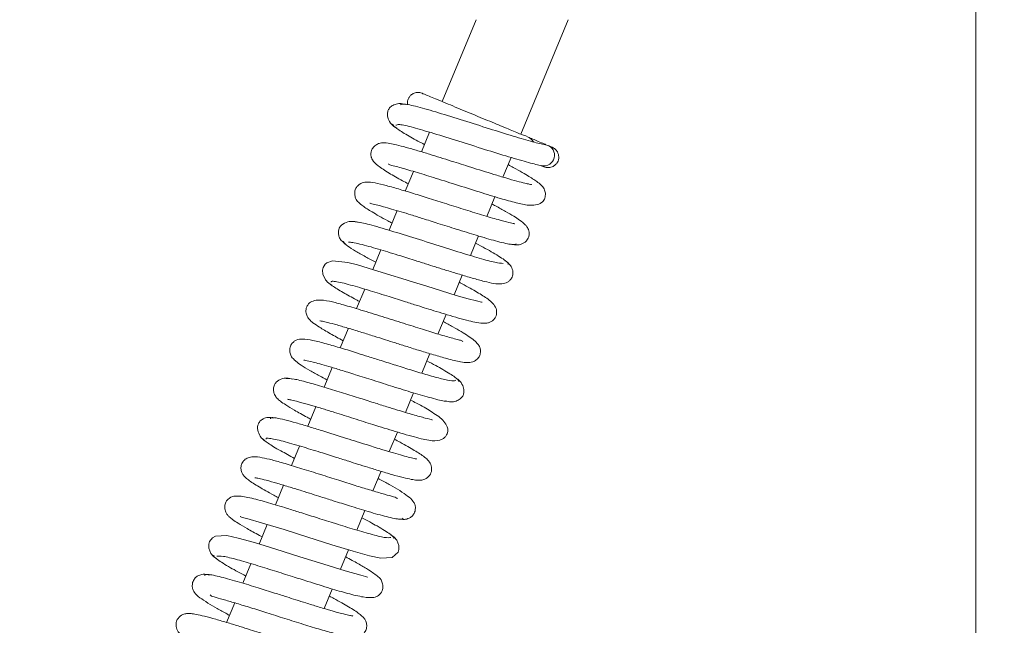
# Model space of a CAD drawing. Extents: x -5443 to -1545, y 1082 to 4211.
# Drawn here: x -3456 to -3340, y 1340 to 1411 of the extents above; entities that cross this region are included whole.
import ezdxf

# ---------------------------------------------------------------- set-up
doc = ezdxf.new("R2010")
doc.units = 0
doc.header["$LTSCALE"] = 5
doc.layers.add('LAYER14', color=30, linetype='Continuous')
doc.layers.add('SLD-0', color=7, linetype='Continuous')
doc.styles.add('STANDARD-BrunnerGroßer Text', font='arial.ttf')
doc.dimstyles.new('STANDARD-Brunner-IIGroßer Text', dxfattribs={"dimscale": 5, "dimtxt": 8, "dimasz": 5, "dimexe": 3.175, "dimexo": 0, "dimgap": 0.762, "dimtad": 1, "dimdec": 0, "dimrnd": 1e-08, "dimtxsty": 'STANDARD-BrunnerGroßer Text', "dimblk": 'Filled-1', "dimcen": 0.09, "dimdle": 10, "dimclrd": 7, "dimclre": 7, "dimclrt": 7, "dimadec": 1, "dimazin": 2, "dimtfac": 0.666667, "dimtdec": 0, "dimtmove": 0, "dimatfit": 3, "dimldrblk": 'Filled-1', "dimfxl": 1, "dimtolj": 1, "dimlwd": 15, "dimlwe": 15, "dimarcsym": 0})

# ---------------------------------------------------------------- blocks, each defined once
blk = doc.blocks.new('Filled-1')
at = {"color": 0}
for p, q in [((0, 0), (-1, 0.1667)), ((-1, 0.1667), (-1, -0.1667)), ((-1, 0), (0, 0)), ((-1, -0.1667), (0, 0))]:
    blk.add_line(p, q, dxfattribs=at)
at = {"color": 0, "flags": 128}
blk.add_lwpolyline([(-1, -0.1667), (0, 0), (-1, 0.1667), (-1, -0.1667)], dxfattribs=at)
at = {"color": 0}
blk.add_solid([(-1, -0.1667), (0, 0), (-1, 0.1667), (-1, -0.1667)], dxfattribs=at)
blk = doc.blocks.new('*D76')
at = {"layer": 'Defpoints', "color": 0}
for p in [(-4104.93, 1477.02), (-3293.33, 1477.02), (-3293.33, 1167.65)]:
    blk.add_point(p, dxfattribs=at)
at = {"layer": 'SLD-0', "color": 7, "lineweight": 15}
for p, q in [((-4104.93, 1477.02), (-4104.93, 1151.77)), ((-3293.33, 1477.02), (-3293.33, 1151.77)), ((-4079.93, 1167.65), (-3318.33, 1167.65))]:
    blk.add_line(p, q, dxfattribs=at)
at = {"layer": 'SLD-0', "color": 7, "lineweight": 15, "xscale": 25, "yscale": 25, "zscale": 25, "rotation": 180}
blk.add_blockref('Filled-1', (-4104.93, 1167.65), dxfattribs=at)
at = {"layer": 'SLD-0', "color": 7, "lineweight": 15, "xscale": 25, "yscale": 25, "zscale": 25}
blk.add_blockref('Filled-1', (-3293.33, 1167.65), dxfattribs=at)
at = {"layer": 'SLD-0', "color": 7, "lineweight": 15, "insert": (-3711.56, 1212.3), "char_height": 40, "attachment_point": 2, "style": 'STANDARD-BrunnerGroßer Text'}
blk.add_mtext('\\A1;812', dxfattribs=at)
blk = doc.blocks.new('*D78')
at = {"layer": 'Defpoints', "color": 0}
for p in [(-4101.13, 1411.02), (-3297.13, 1411.02), (-3297.13, 1232.26)]:
    blk.add_point(p, dxfattribs=at)
at = {"layer": 'LAYER14', "color": 7, "lineweight": 15}
for p, q in [((-4101.13, 1411.02), (-4101.13, 1216.38)), ((-3297.13, 1411.02), (-3297.13, 1216.38)), ((-4076.13, 1232.26), (-3322.13, 1232.26))]:
    blk.add_line(p, q, dxfattribs=at)
at = {"layer": 'LAYER14', "color": 7, "lineweight": 15, "xscale": 25, "yscale": 25, "zscale": 25, "rotation": 180}
blk.add_blockref('Filled-1', (-4101.13, 1232.26), dxfattribs=at)
at = {"layer": 'LAYER14', "color": 7, "lineweight": 15, "xscale": 25, "yscale": 25, "zscale": 25}
blk.add_blockref('Filled-1', (-3297.13, 1232.26), dxfattribs=at)
at = {"layer": 'LAYER14', "color": 30, "lineweight": 15, "insert": (-3710.62, 1276.91), "char_height": 40, "attachment_point": 2, "style": 'STANDARD-BrunnerGroßer Text'}
blk.add_mtext('\\A1;804', dxfattribs=at)
blk = doc.blocks.new('*D79')
at = {"layer": 'Defpoints', "color": 0}
for p in [(-4054.63, 1458.02), (-3343.63, 1458.02), (-3343.63, 1295.93)]:
    blk.add_point(p, dxfattribs=at)
at = {"layer": 'SLD-0', "color": 7, "lineweight": 15}
for p, q in [((-4054.63, 1458.02), (-4054.63, 1280.06)), ((-3343.63, 1458.02), (-3343.63, 1280.06)), ((-4029.63, 1295.93), (-3368.63, 1295.93))]:
    blk.add_line(p, q, dxfattribs=at)
at = {"layer": 'SLD-0', "color": 7, "lineweight": 15, "xscale": 25, "yscale": 25, "zscale": 25, "rotation": 180}
blk.add_blockref('Filled-1', (-4054.63, 1295.93), dxfattribs=at)
at = {"layer": 'SLD-0', "color": 7, "lineweight": 15, "xscale": 25, "yscale": 25, "zscale": 25}
blk.add_blockref('Filled-1', (-3343.63, 1295.93), dxfattribs=at)
at = {"layer": 'SLD-0', "color": 7, "lineweight": 15, "insert": (-3712.5, 1339.91), "char_height": 40, "attachment_point": 2, "style": 'STANDARD-BrunnerGroßer Text'}
blk.add_mtext('\\A1;711', dxfattribs=at)
blk = doc.blocks.new('*D80')
at = {"layer": 'Defpoints', "color": 0}
for p in [(-4173.98, 2047.56), (-3224.31, 1568.46), (-3224.31, 1097.42)]:
    blk.add_point(p, dxfattribs=at)
at = {"layer": 'SLD-0', "color": 7, "lineweight": 15}
for p, q in [((-4173.98, 2047.56), (-4173.98, 1081.54)), ((-3224.31, 1568.46), (-3224.31, 1081.54)), ((-4148.98, 1097.42), (-3249.31, 1097.42))]:
    blk.add_line(p, q, dxfattribs=at)
at = {"layer": 'SLD-0', "color": 7, "lineweight": 15, "xscale": 25, "yscale": 25, "zscale": 25, "rotation": 180}
blk.add_blockref('Filled-1', (-4173.98, 1097.42), dxfattribs=at)
at = {"layer": 'SLD-0', "color": 7, "lineweight": 15, "xscale": 25, "yscale": 25, "zscale": 25}
blk.add_blockref('Filled-1', (-3224.31, 1097.42), dxfattribs=at)
at = {"layer": 'SLD-0', "color": 7, "lineweight": 15, "insert": (-3708.75, 1142.07), "char_height": 40, "attachment_point": 2, "style": 'STANDARD-BrunnerGroßer Text'}
blk.add_mtext('\\A1;950', dxfattribs=at)

msp = doc.modelspace()

# ---------------------------------------------------------------- linework, layer by layer
at = {"color": 7, "linetype": 'Continuous', "lineweight": 15}
for p, q in [((-3402.47, 1411.02), (-3406.47, 1401.37)), ((-3397.23, 1397.54), (-3391.65, 1411.02)), ((-3407.96, 1397.77), (-3408.91, 1395.46)), ((-3399.33, 1392.48), (-3398.37, 1394.79)), ((-3409.87, 1393.15), (-3410.83, 1390.84)), ((-3401.24, 1387.86), (-3400.28, 1390.17)), ((-3411.79, 1388.53), (-3412.74, 1386.22)), ((-3403.15, 1383.25), (-3402.2, 1385.55)), ((-3413.7, 1383.91), (-3414.65, 1381.6)), ((-3405.07, 1378.62), (-3404.11, 1380.93)), ((-3415.61, 1379.29), (-3416.57, 1376.99)), ((-3406.98, 1374), (-3406.02, 1376.31)), ((-3417.52, 1374.68), (-3418.48, 1372.37)), ((-3408.89, 1369.39), (-3407.94, 1371.69)), ((-3419.44, 1370.06), (-3420.39, 1367.75)), ((-3410.81, 1364.77), (-3409.85, 1367.07)), ((-3421.35, 1365.44), (-3422.31, 1363.13)), ((-3412.72, 1360.15), (-3411.76, 1362.45)), ((-3423.27, 1360.81), (-3424.22, 1358.51)), ((-3414.63, 1355.53), (-3413.68, 1357.83)), ((-3425.18, 1356.2), (-3426.13, 1353.89)), ((-3416.54, 1350.91), (-3415.59, 1353.21)), ((-3427.09, 1351.57), (-3428.05, 1349.27)), ((-3418.46, 1346.29), (-3417.5, 1348.6)), ((-3429.01, 1346.95), (-3429.96, 1344.65)), ((-3420.37, 1341.67), (-3419.42, 1343.97)), ((-3430.92, 1342.34), (-3431.87, 1340.03))]:
    msp.add_line(p, q, dxfattribs=at)
at = {"color": 7, "linetype": 'Continuous', "lineweight": 15, "flags": 128}
for points in [[(-3401.76, 1377.74), (-3401.76, 1377.74), (-3401.86, 1377.77), (-3402.44, 1377.9), (-3403.42, 1378.15), (-3404.82, 1378.55), (-3406.55, 1379.07), (-3408.29, 1379.62), (-3409.87, 1380.12), (-3411.25, 1380.55), (-3412.52, 1380.95), (-3415.18, 1381.76), (-3416.46, 1382.13), (-3417.61, 1382.43), (-3419.41, 1382.61), (-3420.08, 1382.37), (-3420.26, 1382.21), (-3420.51, 1381.83), (-3420.57, 1381.52), (-3420.54, 1381.05), (-3420.24, 1380.4), (-3419.93, 1380.05), (-3419.49, 1379.77), (-3419.49, 1379.77)], [(-3430.24, 1352.51), (-3430.26, 1352.49), (-3430.03, 1352.41), (-3429.48, 1352.26), (-3427.64, 1351.74), (-3425.11, 1350.97), (-3422.29, 1350.08), (-3419.47, 1349.19), (-3416.95, 1348.43), (-3415.04, 1347.89), (-3413.71, 1347.6), (-3412.38, 1347.68), (-3411.68, 1348.3), (-3411.58, 1348.61), (-3411.58, 1349.08), (-3411.84, 1349.72), (-3412.13, 1350.06), (-3412.54, 1350.34), (-3412.54, 1350.34)], [(-3415.3, 1345.36), (-3415.29, 1345.37), (-3415.51, 1345.45), (-3416.06, 1345.6), (-3417.89, 1346.12), (-3420.42, 1346.88), (-3423.24, 1347.77), (-3426.06, 1348.66), (-3428.58, 1349.43), (-3430.5, 1349.97), (-3431.84, 1350.26), (-3433.17, 1350.19), (-3433.52, 1349.99), (-3433.87, 1349.57), (-3433.97, 1349.26), (-3433.97, 1348.79), (-3433.71, 1348.15), (-3433.42, 1347.81), (-3433.01, 1347.53), (-3433.01, 1347.53)]]:
    msp.add_lwpolyline(points, dxfattribs=at)
at = {"color": 7, "linetype": 'Continuous', "lineweight": 15}
msp.add_arc((-3394.49, 1395.05), 1.25, 259.1091, 74.2675, dxfattribs=at)
for points, knots in [([(-3408.85, 1402.36), (-3408.94, 1402.39), (-3409.12, 1402.45), (-3409.41, 1402.46), (-3409.67, 1402.41), (-3409.96, 1402.3), (-3410.22, 1402.1), (-3410.43, 1401.82), (-3410.55, 1401.52), (-3410.59, 1401.24), (-3410.56, 1401.07), (-3410.55, 1401.02)], [0, 0, 0, 0, 0.112126, 0.219916, 0.320851, 0.413338, 0.570415, 0.693731, 0.797622, 0.941602, 1, 1, 1, 1]), ([(-3395.7, 1396.61), (-3395.77, 1396.72), (-3395.93, 1396.96), (-3396.88, 1397.46), (-3396.75, 1397.32), (-3398.28, 1397.99), (-3400.06, 1398.71), (-3402.34, 1399.66), (-3404.75, 1400.66), (-3406.57, 1401.41), (-3407.72, 1401.89), (-3408.38, 1402.16), (-3408.79, 1402.33), (-3408.82, 1402.34), (-3408.83, 1402.35)], [0, 0, 0, 0, 0.019196, 0.042303, 0.136545, 0.237729, 0.346176, 0.462241, 0.586294, 0.718721, 0.788511, 0.860658, 0.935029, 1, 1, 1, 1]), ([(-3410.83, 1401.05), (-3411.04, 1401.09), (-3411.47, 1401.19), (-3412.07, 1401.07), (-3412.53, 1400.8), (-3412.82, 1400.45), (-3412.94, 1400.08), (-3412.93, 1399.53), (-3412.67, 1398.95), (-3412.27, 1398.5), (-3411.99, 1398.33), (-3411.84, 1398.24)], [0, 0, 0, 0, 0.104652, 0.2172, 0.334142, 0.452972, 0.573964, 0.705017, 0.848114, 0.923636, 1, 1, 1, 1]), ([(-3394.16, 1396.25), (-3394.59, 1396.34), (-3395.47, 1396.52), (-3397.76, 1397.19), (-3400.54, 1398.06), (-3403.63, 1399.04), (-3406.66, 1399.99), (-3409.23, 1400.74), (-3411.04, 1401.17), (-3411.29, 1401.06), (-3411.41, 1401.01)], [0, 0, 0, 0, 0.113491, 0.230413, 0.350496, 0.474185, 0.601918, 0.732883, 0.867201, 1, 1, 1, 1]), ([(-3412.35, 1398.71), (-3412.25, 1398.57), (-3412.04, 1398.3), (-3410.67, 1397.46), (-3409.45, 1396.78), (-3408.66, 1396.36), (-3408.57, 1396.3)], [0, 0, 0, 0, 0.347884, 0.667842, 0.959996, 1, 1, 1, 1]), ([(-3411.92, 1398.58), (-3411.84, 1398.63), (-3411.66, 1398.76), (-3410.01, 1398.37), (-3407.56, 1397.66), (-3404.57, 1396.73), (-3401.47, 1395.74), (-3398.6, 1394.85), (-3396.18, 1394.14), (-3395.2, 1393.92), (-3394.71, 1393.82)], [0, 0, 0, 0, 0.118802, 0.250649, 0.380682, 0.509007, 0.634771, 0.758375, 0.880243, 1, 1, 1, 1]), ([(-3395.96, 1391.59), (-3395.96, 1391.6), (-3395.98, 1391.61), (-3396.23, 1391.65), (-3396.75, 1391.76), (-3397.67, 1392), (-3398.92, 1392.35), (-3400.72, 1392.9), (-3402.92, 1393.59), (-3405.54, 1394.42), (-3407.67, 1395.09), (-3409.43, 1395.62), (-3410.76, 1396), (-3411.83, 1396.28), (-3412.76, 1396.48), (-3413.29, 1396.54), (-3413.77, 1396.5), (-3414.21, 1396.35), (-3414.6, 1396.03), (-3414.81, 1395.65), (-3414.88, 1395.32), (-3414.87, 1395.04), (-3414.85, 1394.88), (-3414.8, 1394.71), (-3414.61, 1394.33), (-3414.06, 1393.8), (-3412.85, 1393), (-3411.53, 1392.25), (-3410.7, 1391.81), (-3410.48, 1391.68)], [0, 0, 0, 0, 0.014197, 0.041838, 0.077786, 0.122172, 0.171543, 0.217185, 0.295357, 0.358128, 0.431191, 0.474828, 0.523225, 0.570836, 0.61037, 0.664939, 0.681029, 0.697696, 0.715898, 0.731925, 0.744397, 0.753536, 0.758458, 0.765118, 0.783844, 0.84267, 0.912864, 0.976428, 1, 1, 1, 1]), ([(-3394.28, 1396.32), (-3394.3, 1396.33), (-3394.58, 1396.45), (-3395.22, 1396.71), (-3395.99, 1397.03), (-3396.03, 1397.05)], [0, 0, 0, 0, 0.0765141, 0.9577903, 1, 1, 1, 1]), ([(-3394.52, 1393.71), (-3394.42, 1393.68), (-3394.23, 1393.62), (-3393.85, 1393.6), (-3393.44, 1393.7), (-3393.1, 1393.95), (-3392.89, 1394.23), (-3392.77, 1394.54), (-3392.74, 1394.85), (-3392.79, 1395.17), (-3392.91, 1395.48), (-3393.16, 1395.81), (-3393.42, 1395.95), (-3393.56, 1396.02)], [0, 0, 0, 0, 0.077795, 0.15197, 0.282837, 0.387704, 0.468512, 0.536599, 0.632812, 0.699201, 0.781429, 0.881746, 1, 1, 1, 1]), ([(-3393.52, 1396.01), (-3393.51, 1396), (-3393.45, 1395.98), (-3393.74, 1396.1), (-3393.95, 1396.19)], [0, 0, 0, 0, 0.276444, 1, 1, 1, 1]), ([(-3412.81, 1394.06), (-3412.81, 1394.02), (-3412.79, 1393.94), (-3412.29, 1393.84), (-3411.29, 1393.57), (-3409.74, 1393.12), (-3407.46, 1392.42), (-3404.84, 1391.59), (-3402.09, 1390.72), (-3399.64, 1389.96), (-3397.74, 1389.44), (-3396.49, 1389.14), (-3395.43, 1389.16), (-3394.82, 1389.41), (-3394.46, 1389.76), (-3394.27, 1390.44), (-3394.44, 1391.1), (-3394.72, 1391.45), (-3395.28, 1391.96), (-3396.06, 1392.45), (-3397.07, 1393.04), (-3397.89, 1393.5), (-3398.51, 1393.83), (-3398.72, 1393.95)], [0, 0, 0, 0, 0.028141, 0.066011, 0.101939, 0.170866, 0.23788, 0.31118, 0.391651, 0.47035, 0.540579, 0.608514, 0.648443, 0.689935, 0.720409, 0.741348, 0.762336, 0.794951, 0.834261, 0.897968, 0.935336, 0.978223, 1, 1, 1, 1]), ([(-3394.83, 1393.84), (-3394.66, 1393.77), (-3394.41, 1393.67), (-3394.46, 1393.69), (-3394.48, 1393.7)], [0, 0, 0, 0, 0.684751, 1, 1, 1, 1]), ([(-3397.94, 1386.97), (-3397.96, 1386.98), (-3398, 1387.01), (-3398.63, 1387.13), (-3399.88, 1387.46), (-3401.76, 1388.01), (-3403.95, 1388.69), (-3406.16, 1389.39), (-3408.24, 1390.05), (-3410.15, 1390.65), (-3411.91, 1391.17), (-3413.5, 1391.6), (-3414.65, 1391.86), (-3415.49, 1391.92), (-3416.11, 1391.76), (-3416.54, 1391.36), (-3416.75, 1390.99), (-3416.82, 1390.48), (-3416.65, 1389.87), (-3416.29, 1389.45), (-3415.79, 1389.04), (-3414.7, 1388.34), (-3413.5, 1387.66), (-3412.56, 1387.16), (-3412.39, 1387.07)], [0, 0, 0, 0, 0.028119, 0.075328, 0.134616, 0.202159, 0.26672, 0.327502, 0.384416, 0.438653, 0.494815, 0.553639, 0.614971, 0.666472, 0.703001, 0.718212, 0.735125, 0.753797, 0.771301, 0.800737, 0.844439, 0.907, 0.98322, 1, 1, 1, 1]), ([(-3415, 1389.43), (-3414.98, 1389.41), (-3414.91, 1389.37), (-3414.29, 1389.24), (-3413.21, 1388.95), (-3411.77, 1388.53), (-3410.11, 1388.03), (-3408.66, 1387.57), (-3406.86, 1387), (-3404.68, 1386.31), (-3402.29, 1385.57), (-3400.42, 1385.02), (-3399.16, 1384.7), (-3398.39, 1384.55), (-3397.87, 1384.5), (-3397.81, 1384.58), (-3397.78, 1384.62)], [0, 0, 0, 0, 0.04316, 0.1039518, 0.1626333, 0.2702807, 0.319323, 0.375564, 0.4456627, 0.5297293, 0.6278554, 0.7402033, 0.8019704, 0.8674081, 0.9365065, 1, 1, 1, 1]), ([(-3398.34, 1384.59), (-3398.18, 1384.55), (-3397.86, 1384.47), (-3397.3, 1384.51), (-3396.82, 1384.72), (-3396.51, 1385.02), (-3396.34, 1385.28), (-3396.24, 1385.63), (-3396.23, 1386.08), (-3396.43, 1386.58), (-3396.78, 1386.99), (-3397.24, 1387.35), (-3398.06, 1387.88), (-3399, 1388.43), (-3399.89, 1388.93), (-3400.49, 1389.25), (-3400.63, 1389.33)], [0, 0, 0, 0, 0.045903, 0.088362, 0.159663, 0.212109, 0.246444, 0.284731, 0.320994, 0.38543, 0.439367, 0.59686, 0.704474, 0.831156, 0.96031, 1, 1, 1, 1]), ([(-3416.16, 1387.13), (-3416.42, 1387.19), (-3416.94, 1387.3), (-3417.73, 1387.22), (-3418.31, 1386.9), (-3418.57, 1386.57), (-3418.7, 1386.15), (-3418.71, 1385.74), (-3418.58, 1385.32), (-3418.3, 1384.91), (-3418.01, 1384.73), (-3417.86, 1384.63)], [0, 0, 0, 0, 0.147914, 0.282361, 0.496229, 0.63104, 0.699799, 0.76546, 0.839026, 0.918401, 1, 1, 1, 1]), ([(-3399.28, 1382.32), (-3399.55, 1382.34), (-3400.12, 1382.39), (-3402.03, 1382.9), (-3404.59, 1383.67), (-3407.61, 1384.63), (-3410.77, 1385.63), (-3413.66, 1386.51), (-3415.98, 1387.15), (-3416.64, 1387.21), (-3416.97, 1387.24)], [0, 0, 0, 0, 0.114286, 0.23159, 0.351905, 0.475262, 0.601723, 0.731324, 0.864075, 1, 1, 1, 1]), ([(-3418.05, 1384.92), (-3418.09, 1384.88), (-3418.18, 1384.8), (-3417.68, 1384.4), (-3416.77, 1383.82), (-3415.62, 1383.16), (-3414.72, 1382.67), (-3414.31, 1382.45)], [0, 0, 0, 0, 0.153073, 0.39861, 0.623443, 0.827885, 1, 1, 1, 1]), ([(-3417.52, 1384.8), (-3417.38, 1384.81), (-3417.1, 1384.81), (-3416.23, 1384.62), (-3415.19, 1384.35), (-3413.73, 1383.93), (-3411.92, 1383.38), (-3410, 1382.77), (-3408.5, 1382.29), (-3407.2, 1381.88), (-3405.85, 1381.46), (-3404.37, 1381), (-3402.86, 1380.56), (-3401.53, 1380.19), (-3400.41, 1379.94), (-3399.49, 1379.87), (-3398.88, 1380.03), (-3398.53, 1380.28), (-3398.33, 1380.52), (-3398.16, 1380.91), (-3398.12, 1381.38), (-3398.29, 1381.89), (-3398.65, 1382.35), (-3398.95, 1382.54), (-3399.11, 1382.64)], [0, 0, 0, 0, 0.064521, 0.12431, 0.179299, 0.229394, 0.314486, 0.379473, 0.424049, 0.463043, 0.508812, 0.561469, 0.621103, 0.687123, 0.748973, 0.80405, 0.8525, 0.873315, 0.890197, 0.903806, 0.924839, 0.957334, 0.977656, 1, 1, 1, 1]), ([(-3398.75, 1382.21), (-3398.73, 1382.22), (-3398.62, 1382.27), (-3398.87, 1382.51), (-3399.41, 1382.92), (-3400.45, 1383.56), (-3401.52, 1384.16), (-3402.44, 1384.65), (-3402.54, 1384.71)], [0, 0, 0, 0, 0.071862, 0.277678, 0.46953, 0.647502, 0.961459, 1, 1, 1, 1]), ([(-3420.1, 1380.25), (-3419.93, 1380.09), (-3419.63, 1379.77), (-3418.26, 1378.95), (-3417.08, 1378.28), (-3416.34, 1377.89), (-3416.22, 1377.83)], [0, 0, 0, 0, 0.358867, 0.674285, 0.946838, 1, 1, 1, 1]), ([(-3419.57, 1380.1), (-3419.56, 1380.13), (-3419.56, 1380.23), (-3419.1, 1380.2), (-3418.33, 1380.05), (-3417.04, 1379.72), (-3415.17, 1379.17), (-3412.89, 1378.46), (-3410.97, 1377.85), (-3409.49, 1377.38), (-3408.28, 1377), (-3407.1, 1376.64), (-3405.82, 1376.24), (-3404.5, 1375.86), (-3403.36, 1375.55), (-3402.28, 1375.32), (-3401.66, 1375.23), (-3401.01, 1375.3), (-3400.48, 1375.58), (-3400.19, 1376), (-3400.03, 1376.46), (-3400.09, 1377.04), (-3400.51, 1377.65), (-3401.24, 1378.26), (-3402.28, 1378.89), (-3403.56, 1379.61), (-3404.35, 1380.03), (-3404.46, 1380.09)], [0, 0, 0, 0, 0.031331, 0.080458, 0.126497, 0.169401, 0.245456, 0.30876, 0.359079, 0.396246, 0.424056, 0.45608, 0.493549, 0.536571, 0.583369, 0.624079, 0.682758, 0.703041, 0.727276, 0.740281, 0.753718, 0.786428, 0.821436, 0.855617, 0.923183, 0.989128, 1, 1, 1, 1]), ([(-3404.04, 1373.1), (-3404.08, 1373.14), (-3404.15, 1373.23), (-3404.67, 1373.35), (-3405.62, 1373.6), (-3407.04, 1374.01), (-3409.09, 1374.65), (-3411.4, 1375.38), (-3413.93, 1376.18), (-3416.32, 1376.92), (-3418.33, 1377.51), (-3419.78, 1377.89), (-3420.99, 1378.07), (-3421.85, 1377.86), (-3422.29, 1377.54), (-3422.55, 1376.95), (-3422.52, 1376.33), (-3422.29, 1375.91), (-3422.08, 1375.65), (-3421.68, 1375.29), (-3420.9, 1374.77), (-3419.76, 1374.09), (-3418.66, 1373.5), (-3418.13, 1373.21)], [0, 0, 0, 0, 0.0361, 0.070592, 0.103754, 0.16762, 0.228834, 0.294253, 0.365766, 0.440828, 0.509667, 0.571504, 0.638029, 0.677562, 0.712913, 0.737069, 0.758359, 0.776164, 0.791591, 0.830522, 0.881065, 0.943477, 1, 1, 1, 1]), ([(-3420.88, 1375.56), (-3420.88, 1375.56), (-3420.86, 1375.55), (-3420.57, 1375.5), (-3419.94, 1375.36), (-3418.88, 1375.08), (-3417.5, 1374.67), (-3416.01, 1374.22), (-3414.57, 1373.76), (-3413.22, 1373.34), (-3411.92, 1372.93), (-3410.54, 1372.49), (-3409.01, 1372.01), (-3407.39, 1371.52), (-3405.71, 1371.04), (-3404.41, 1370.72), (-3403.66, 1370.63), (-3403.26, 1370.63), (-3402.87, 1370.71), (-3402.45, 1370.93), (-3402.13, 1371.3), (-3401.99, 1371.66), (-3401.96, 1372.02), (-3402, 1372.27), (-3402.09, 1372.54), (-3402.3, 1372.88), (-3402.72, 1373.27), (-3403.6, 1373.91), (-3404.8, 1374.62), (-3405.98, 1375.26), (-3406.37, 1375.47)], [0, 0, 0, 0, 0.015435, 0.045955, 0.085848, 0.135183, 0.18603, 0.232334, 0.273962, 0.310845, 0.344037, 0.381706, 0.425567, 0.475712, 0.532084, 0.605904, 0.655282, 0.674448, 0.689885, 0.70702, 0.724632, 0.739455, 0.752442, 0.75992, 0.770013, 0.798324, 0.837343, 0.879502, 0.960023, 1, 1, 1, 1]), ([(-3404.86, 1368.55), (-3404.97, 1368.51), (-3405.16, 1368.41), (-3406.42, 1368.68), (-3408.09, 1369.14), (-3409.96, 1369.7), (-3411.84, 1370.29), (-3413.59, 1370.84), (-3415.11, 1371.32), (-3416.7, 1371.83), (-3418.39, 1372.35), (-3420.2, 1372.88), (-3421.8, 1373.28), (-3422.84, 1373.44), (-3423.48, 1373.4), (-3423.97, 1373.11), (-3424.29, 1372.76), (-3424.46, 1372.31), (-3424.44, 1371.75), (-3424.22, 1371.3), (-3424, 1371.04), (-3423.68, 1370.75), (-3423.07, 1370.31), (-3422.14, 1369.75), (-3421.09, 1369.15), (-3420.34, 1368.75), (-3420.05, 1368.59)], [0, 0, 0, 0, 0.072722, 0.140858, 0.203437, 0.260408, 0.311681, 0.357206, 0.396906, 0.430755, 0.484667, 0.54057, 0.602185, 0.666101, 0.710103, 0.723527, 0.737204, 0.755274, 0.774792, 0.791616, 0.806491, 0.835083, 0.875061, 0.926308, 0.970591, 1, 1, 1, 1]), ([(-3422.78, 1370.95), (-3422.78, 1370.95), (-3422.85, 1370.92), (-3422.53, 1370.91), (-3421.88, 1370.74), (-3420.88, 1370.48), (-3419.81, 1370.17), (-3418.4, 1369.75), (-3416.62, 1369.19), (-3414.52, 1368.53), (-3412.18, 1367.78), (-3409.77, 1367.03), (-3407.64, 1366.43), (-3406.27, 1366.07), (-3406.04, 1366.1), (-3405.99, 1366.1)], [0, 0, 0, 0, 0.0000589, 0.0633487, 0.1506018, 0.2036409, 0.2653793, 0.3366724, 0.4176439, 0.5083353, 0.608873, 0.7192858, 0.8397066, 0.9701883, 1, 1, 1, 1]), ([(-3404.49, 1368.4), (-3404.58, 1368.55), (-3404.75, 1368.82), (-3406.26, 1369.74), (-3407.52, 1370.45), (-3408.28, 1370.85), (-3408.28, 1370.85)], [0, 0, 0, 0, 0.365149, 0.698009, 0.998845, 1, 1, 1, 1]), ([(-3424.07, 1368.69), (-3424.32, 1368.75), (-3424.78, 1368.85), (-3425.5, 1368.72), (-3425.99, 1368.41), (-3426.21, 1368.1), (-3426.35, 1367.72), (-3426.37, 1367.32), (-3426.21, 1366.77), (-3425.91, 1366.41), (-3425.53, 1366.07), (-3424.87, 1365.62), (-3423.84, 1365), (-3422.84, 1364.44), (-3422.1, 1364.04), (-3421.96, 1363.97)], [0, 0, 0, 0, 0.068145, 0.128904, 0.221871, 0.276046, 0.301444, 0.348187, 0.391706, 0.464344, 0.552653, 0.665333, 0.802261, 0.962151, 1, 1, 1, 1]), ([(-3407.66, 1363.85), (-3407.66, 1363.86), (-3407.65, 1363.92), (-3408.38, 1364.06), (-3409.81, 1364.47), (-3411.49, 1364.96), (-3413.07, 1365.46), (-3414.61, 1365.94), (-3416.42, 1366.52), (-3418.43, 1367.15), (-3420.52, 1367.79), (-3422.49, 1368.36), (-3424.13, 1368.77), (-3424.6, 1368.77), (-3424.84, 1368.78)], [0, 0, 0, 0, 0.021007, 0.123224, 0.217204, 0.305991, 0.360586, 0.424138, 0.496764, 0.578554, 0.669635, 0.77013, 0.880218, 1, 1, 1, 1]), ([(-3406.08, 1366.12), (-3405.86, 1366.07), (-3405.43, 1365.97), (-3404.81, 1366.08), (-3404.33, 1366.35), (-3404.04, 1366.7), (-3403.91, 1367.06), (-3403.91, 1367.61), (-3404.15, 1368.18), (-3404.54, 1368.62), (-3404.81, 1368.78), (-3404.95, 1368.87)], [0, 0, 0, 0, 0.1099977, 0.2266692, 0.3462738, 0.4660039, 0.5859326, 0.7141298, 0.8530368, 0.9261635, 1, 1, 1, 1]), ([(-3424.68, 1366.33), (-3424.68, 1366.32), (-3424.71, 1366.31), (-3424.5, 1366.28), (-3424.04, 1366.18), (-3423.16, 1365.96), (-3421.95, 1365.62), (-3420.58, 1365.21), (-3418.91, 1364.69), (-3416.91, 1364.06), (-3414.44, 1363.27), (-3412.34, 1362.62), (-3410.64, 1362.12), (-3409.12, 1361.7), (-3407.76, 1361.37), (-3406.69, 1361.44), (-3406.18, 1361.8), (-3405.97, 1362.06), (-3405.81, 1362.45), (-3405.8, 1362.76), (-3405.93, 1363.26), (-3406.52, 1364.05), (-3407.77, 1364.89), (-3409.04, 1365.61), (-3409.97, 1366.1), (-3410.2, 1366.23)], [0, 0, 0, 0, 0.007632, 0.034954, 0.070674, 0.114946, 0.164779, 0.210284, 0.25055, 0.314913, 0.377287, 0.453682, 0.497399, 0.544521, 0.627428, 0.689939, 0.712225, 0.726932, 0.737571, 0.758116, 0.790439, 0.831453, 0.907203, 0.976545, 1, 1, 1, 1]), ([(-3426.36, 1364.09), (-3426.5, 1364.13), (-3426.77, 1364.2), (-3427.23, 1364.16), (-3427.59, 1364.01), (-3427.96, 1363.73), (-3428.2, 1363.35), (-3428.28, 1362.79), (-3428.01, 1362.05), (-3427.58, 1361.54), (-3427.25, 1361.34), (-3427.08, 1361.24)], [0, 0, 0, 0, 0.0718711, 0.1362153, 0.2381335, 0.2837838, 0.4107355, 0.6411686, 0.8052282, 0.8997161, 1, 1, 1, 1]), ([(-3409.5, 1359.26), (-3409.5, 1359.27), (-3409.48, 1359.29), (-3409.7, 1359.32), (-3410.24, 1359.45), (-3411.11, 1359.68), (-3412.19, 1359.99), (-3413.58, 1360.4), (-3415.43, 1360.98), (-3417.91, 1361.76), (-3420.29, 1362.52), (-3422.27, 1363.12), (-3423.76, 1363.56), (-3425.09, 1363.92), (-3426.11, 1364.14), (-3426.71, 1364.2), (-3426.71, 1364.08), (-3426.71, 1364.03)], [0, 0, 0, 0, 0.010618, 0.039521, 0.098245, 0.15639, 0.213744, 0.272819, 0.349229, 0.445694, 0.562367, 0.628653, 0.700159, 0.77694, 0.859022, 0.946488, 1, 1, 1, 1]), ([(-3427.68, 1361.69), (-3427.49, 1361.52), (-3427.1, 1361.18), (-3425.73, 1360.36), (-3424.44, 1359.66), (-3423.87, 1359.35)], [0, 0, 0, 0, 0.351322, 0.717504, 1, 1, 1, 1]), ([(-3427.2, 1361.62), (-3427.21, 1361.64), (-3427.24, 1361.74), (-3426.88, 1361.73), (-3426.2, 1361.62), (-3425, 1361.32), (-3423.22, 1360.81), (-3420.98, 1360.12), (-3419.08, 1359.52), (-3417.6, 1359.05), (-3416.37, 1358.66), (-3415.14, 1358.28), (-3413.77, 1357.85), (-3412.34, 1357.43), (-3411.09, 1357.09), (-3410.16, 1356.88), (-3409.52, 1356.78), (-3409.11, 1356.77), (-3408.66, 1356.82), (-3408.01, 1357.18), (-3407.68, 1357.85), (-3407.76, 1358.78), (-3408.56, 1359.57), (-3409.65, 1360.24), (-3410.99, 1361.01), (-3411.88, 1361.49), (-3412.11, 1361.61)], [0, 0, 0, 0, 0.0195039, 0.068507, 0.1144485, 0.1572753, 0.2332282, 0.2964763, 0.3467674, 0.3839194, 0.4118904, 0.4448385, 0.4840532, 0.5296511, 0.5796144, 0.62274, 0.6573349, 0.6833271, 0.7032984, 0.7273789, 0.7530152, 0.7809742, 0.8431434, 0.9108862, 0.9769895, 1, 1, 1, 1]), ([(-3411.77, 1354.58), (-3411.78, 1354.61), (-3411.81, 1354.73), (-3412.3, 1354.86), (-3413.55, 1355.2), (-3415.02, 1355.64), (-3416.76, 1356.17), (-3418.71, 1356.79), (-3420.85, 1357.47), (-3423.02, 1358.15), (-3424.96, 1358.74), (-3426.54, 1359.18), (-3427.67, 1359.45), (-3428.6, 1359.59), (-3429.34, 1359.45), (-3429.77, 1359.21), (-3430.07, 1358.84), (-3430.21, 1358.29), (-3430.14, 1357.8), (-3429.91, 1357.37), (-3429.69, 1357.14), (-3429.17, 1356.68), (-3428.13, 1356.03), (-3426.86, 1355.3), (-3425.96, 1354.83), (-3425.79, 1354.73)], [0, 0, 0, 0, 0.018186, 0.074864, 0.127251, 0.179333, 0.231523, 0.286806, 0.34666, 0.411107, 0.474868, 0.533259, 0.586448, 0.64024, 0.669689, 0.699366, 0.723381, 0.742768, 0.760965, 0.776292, 0.800647, 0.834936, 0.909509, 0.982199, 1, 1, 1, 1]), ([(-3428.53, 1357.08), (-3428.52, 1357.08), (-3428.47, 1357.06), (-3428.04, 1356.99), (-3427.21, 1356.78), (-3425.94, 1356.43), (-3424.49, 1355.99), (-3423.11, 1355.57), (-3421.88, 1355.18), (-3420.63, 1354.78), (-3419.14, 1354.31), (-3417.22, 1353.71), (-3414.99, 1353.02), (-3413.24, 1352.53), (-3412.07, 1352.26), (-3411.42, 1352.16), (-3411.08, 1352.17), (-3411.13, 1352.27), (-3411.14, 1352.3)], [0, 0, 0, 0, 0.031557, 0.081493, 0.146235, 0.221244, 0.288488, 0.345882, 0.393254, 0.433964, 0.489625, 0.564086, 0.657527, 0.770174, 0.834035, 0.902882, 0.976744, 1, 1, 1, 1]), ([(-3411.72, 1352.25), (-3411.45, 1352.2), (-3410.98, 1352.11), (-3410.45, 1352.26), (-3410.04, 1352.51), (-3409.79, 1352.83), (-3409.66, 1353.16), (-3409.61, 1353.58), (-3409.7, 1353.97), (-3409.99, 1354.47), (-3410.48, 1354.88), (-3411.41, 1355.53), (-3412.53, 1356.18), (-3413.4, 1356.66), (-3413.93, 1356.94), (-3414.03, 1356.99)], [0, 0, 0, 0, 0.084864, 0.148181, 0.188017, 0.234208, 0.264172, 0.303179, 0.353882, 0.416046, 0.568102, 0.714553, 0.848942, 0.972804, 1, 1, 1, 1]), ([(-3412.52, 1350.04), (-3412.71, 1350.01), (-3413.06, 1349.96), (-3414.8, 1350.39), (-3416.94, 1351.02), (-3419.2, 1351.72), (-3421.32, 1352.39), (-3423.16, 1352.97), (-3424.65, 1353.44), (-3426.25, 1353.93), (-3428.06, 1354.46), (-3429.58, 1354.82), (-3430.49, 1354.93), (-3430.98, 1354.91), (-3431.28, 1354.83), (-3431.46, 1354.73), (-3431.61, 1354.63), (-3431.85, 1354.41), (-3432.04, 1354.07), (-3432.14, 1353.55), (-3431.99, 1353.02), (-3431.75, 1352.67), (-3431.53, 1352.44), (-3431.14, 1352.12), (-3430.49, 1351.69), (-3429.45, 1351.07), (-3428.47, 1350.52), (-3427.8, 1350.17), (-3427.7, 1350.11)], [0, 0, 0, 0, 0.0848655, 0.1626739, 0.2332922, 0.296592, 0.3525049, 0.400908, 0.4417557, 0.4751529, 0.5409802, 0.6147187, 0.6531727, 0.6839617, 0.7059679, 0.7136486, 0.7191767, 0.7291875, 0.7430795, 0.7615115, 0.780306, 0.7964804, 0.817299, 0.8475729, 0.8871968, 0.9360984, 0.9901043, 1, 1, 1, 1]), ([(-3412.16, 1349.9), (-3412.15, 1349.96), (-3412.14, 1350.06), (-3412.56, 1350.41), (-3413.23, 1350.85), (-3414.27, 1351.47), (-3415.31, 1352.03), (-3415.94, 1352.37)], [0, 0, 0, 0, 0.184428, 0.377192, 0.559745, 0.732062, 1, 1, 1, 1]), ([(-3433.39, 1347.96), (-3433.4, 1347.91), (-3433.41, 1347.8), (-3433, 1347.46), (-3432.33, 1347.02), (-3431.29, 1346.4), (-3430.25, 1345.84), (-3429.61, 1345.49)], [0, 0, 0, 0, 0.182923, 0.375659, 0.558185, 0.730477, 1, 1, 1, 1]), ([(-3433.03, 1347.83), (-3432.84, 1347.85), (-3432.49, 1347.9), (-3430.74, 1347.47), (-3428.61, 1346.85), (-3426.34, 1346.14), (-3424.22, 1345.47), (-3421.96, 1344.76), (-3419.71, 1344.05), (-3417.49, 1343.4), (-3415.71, 1342.98), (-3414.75, 1342.91), (-3414.26, 1343.04), (-3413.91, 1343.23), (-3413.51, 1343.71), (-3413.42, 1344.3), (-3413.63, 1345.07), (-3414.16, 1345.55), (-3414.92, 1346.1), (-3416.24, 1346.87), (-3417.17, 1347.39), (-3417.79, 1347.72), (-3417.85, 1347.75)], [0, 0, 0, 0, 0.084951, 0.162843, 0.233541, 0.296917, 0.352903, 0.401377, 0.47552, 0.541348, 0.615006, 0.684146, 0.706204, 0.719446, 0.743188, 0.761619, 0.780782, 0.819313, 0.892148, 0.943037, 0.994127, 1, 1, 1, 1]), ([(-3433.84, 1345.62), (-3434.11, 1345.67), (-3434.58, 1345.76), (-3435.11, 1345.61), (-3435.51, 1345.36), (-3435.76, 1345.03), (-3435.89, 1344.7), (-3435.94, 1344.29), (-3435.85, 1343.9), (-3435.57, 1343.39), (-3435.08, 1342.98), (-3434.14, 1342.34), (-3433.03, 1341.69), (-3432.16, 1341.21), (-3431.63, 1340.92), (-3431.53, 1340.87)], [0, 0, 0, 0, 0.084262, 0.147237, 0.187016, 0.233268, 0.263277, 0.302332, 0.353042, 0.415161, 0.567019, 0.713353, 0.847737, 0.971703, 1, 1, 1, 1]), ([(-3417.02, 1340.78), (-3417.04, 1340.79), (-3417.08, 1340.8), (-3417.51, 1340.88), (-3418.34, 1341.08), (-3419.61, 1341.43), (-3421.05, 1341.87), (-3422.43, 1342.29), (-3423.66, 1342.68), (-3424.91, 1343.08), (-3426.4, 1343.55), (-3428.32, 1344.15), (-3430.55, 1344.84), (-3432.3, 1345.33), (-3433.47, 1345.61), (-3434.13, 1345.7), (-3434.47, 1345.7), (-3434.42, 1345.59), (-3434.41, 1345.57)], [0, 0, 0, 0, 0.031643, 0.081528, 0.146158, 0.221008, 0.288123, 0.34543, 0.392758, 0.433464, 0.489129, 0.563592, 0.657034, 0.769678, 0.833537, 0.90238, 0.976237, 1, 1, 1, 1]), ([(-3433.79, 1343.28), (-3433.78, 1343.25), (-3433.74, 1343.14), (-3433.25, 1343), (-3432, 1342.66), (-3430.52, 1342.22), (-3428.78, 1341.69), (-3426.83, 1341.07), (-3424.69, 1340.39), (-3422.52, 1339.71), (-3420.58, 1339.12), (-3419, 1338.68), (-3417.88, 1338.41), (-3416.95, 1338.28), (-3416.21, 1338.41), (-3415.78, 1338.65), (-3415.48, 1339.02), (-3415.34, 1339.57), (-3415.41, 1340.06), (-3415.64, 1340.5), (-3415.86, 1340.72), (-3416.38, 1341.18), (-3417.43, 1341.84), (-3418.7, 1342.56), (-3419.59, 1343.04), (-3419.77, 1343.13)], [0, 0, 0, 0, 0.019467, 0.076092, 0.128435, 0.180472, 0.232618, 0.287852, 0.347656, 0.412049, 0.475753, 0.534093, 0.587238, 0.640891, 0.670201, 0.699714, 0.723637, 0.743, 0.761177, 0.77648, 0.800803, 0.835082, 0.909678, 0.982413, 1, 1, 1, 1]), ([(-3418.35, 1336.25), (-3418.34, 1336.22), (-3418.31, 1336.12), (-3418.67, 1336.13), (-3419.35, 1336.24), (-3420.54, 1336.54), (-3422.32, 1337.05), (-3424.56, 1337.74), (-3426.46, 1338.34), (-3427.93, 1338.81), (-3429.17, 1339.2), (-3430.4, 1339.59), (-3431.78, 1340.01), (-3433.21, 1340.43), (-3434.46, 1340.77), (-3435.39, 1340.98), (-3436.03, 1341.08), (-3436.44, 1341.09), (-3436.89, 1341.05), (-3437.54, 1340.69), (-3437.87, 1340.01), (-3437.79, 1339.08), (-3436.99, 1338.3), (-3435.91, 1337.63), (-3434.57, 1336.86), (-3433.67, 1336.38), (-3433.44, 1336.25)], [0, 0, 0, 0, 0.019141, 0.068138, 0.114075, 0.156897, 0.232844, 0.296088, 0.346378, 0.383529, 0.411505, 0.444483, 0.483757, 0.529443, 0.579517, 0.622725, 0.657363, 0.683359, 0.703303, 0.727366, 0.752978, 0.78079, 0.842747, 0.910496, 0.976605, 1, 1, 1, 1])]:
    msp.add_open_spline(points, degree=3, knots=knots, dxfattribs=at)

# ---------------------------------------------------------------- dimensions: what is measured, and where the dimension line sits
at = {"layer": 'LAYER14', "lineweight": 15}
dim = msp.add_linear_dim(base=(-3297.13, 1232.26), p1=(-4101.13, 1411.02), p2=(-3297.13, 1411.02), dimstyle='STANDARD-Brunner-IIGroßer Text', override={"dimclrt": 30}, dxfattribs=at)
dim.commit()
dim.dimension.update_dxf_attribs({"geometry": '*D78', "text_midpoint": (-3710.62, 1232.26), "dimtype": 160})
at = {"layer": 'SLD-0', "color": 7, "lineweight": 15}
dim = msp.add_linear_dim(base=(-3224.31, 1097.42), p1=(-4173.98, 2047.56), p2=(-3224.31, 1568.46), dimstyle='STANDARD-Brunner-IIGroßer Text', dxfattribs=at)
dim.commit()
dim.dimension.update_dxf_attribs({"geometry": '*D80', "text_midpoint": (-3708.75, 1097.42), "dimtype": 160})
at = {"layer": 'SLD-0', "lineweight": 15}
dim = msp.add_linear_dim(base=(-3293.33, 1167.65), p1=(-4104.93, 1477.02), p2=(-3293.33, 1477.02), angle=0, dimstyle='STANDARD-Brunner-IIGroßer Text', dxfattribs=at)
dim.commit()
dim.dimension.update_dxf_attribs({"geometry": '*D76', "text_midpoint": (-3711.56, 1167.65), "dimtype": 160})
dim = msp.add_linear_dim(base=(-3343.63, 1295.93), p1=(-4054.63, 1458.02), p2=(-3343.63, 1458.02), dimstyle='STANDARD-Brunner-IIGroßer Text', dxfattribs=at)
dim.commit()
dim.dimension.update_dxf_attribs({"geometry": '*D79', "text_midpoint": (-3712.5, 1295.93), "dimtype": 160})

doc.saveas('drawing.dxf')
